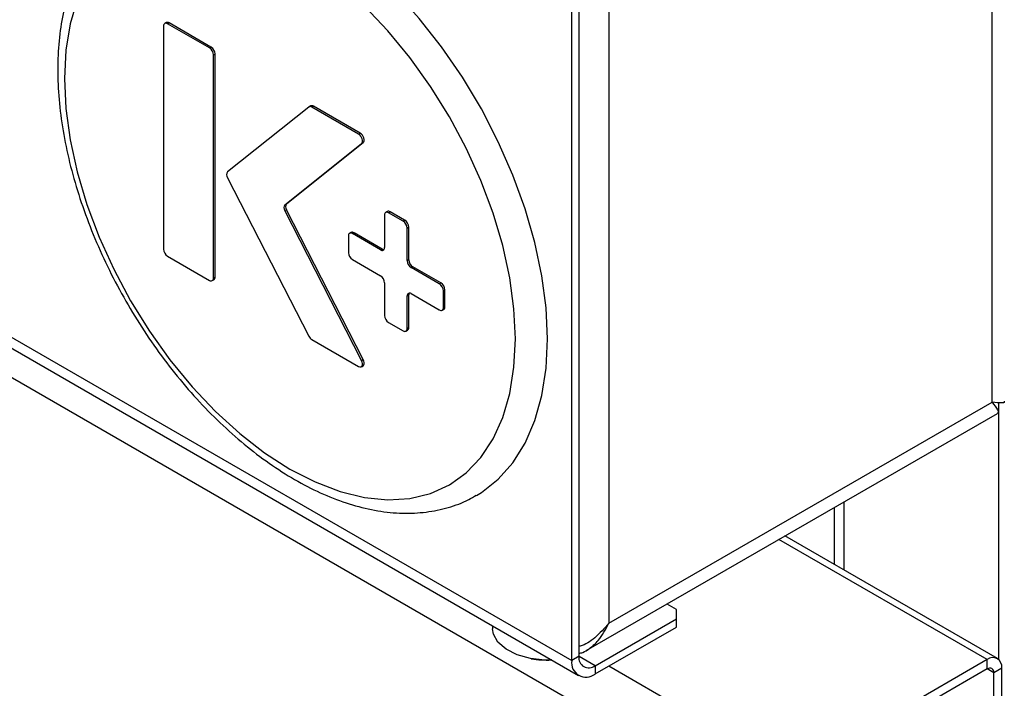
# Model space of a CAD drawing. Units: millimetres. Extents: x 5 to 415, y 5 to 292.
# Drawn here: x 323 to 334, y 178 to 185 of the extents above; entities that cross this region are included whole.
import ezdxf

# ---------------------------------------------------------------- set-up
doc = ezdxf.new("R2010")
doc.units = ezdxf.units.MM

msp = doc.modelspace()

# ---------------------------------------------------------------- linework, layer by layer
at = {"color": 7, "linetype": 'Continuous', "lineweight": 25}
for p, q in [((278.858, 206.761), (331.449, 176.401)), ((333.906, 180.923), (333.906, 193.069)), ((329.699, 190.701), (329.699, 178.494)), ((329.292, 178.086), (329.292, 188.62)), ((329.372, 178.132), (329.372, 188.666)), ((312.517, 187.647), (329.367, 177.92)), ((324.811, 185.051), (324.811, 182.602)), ((324.842, 185.09), (324.824, 185.08)), ((324.855, 185.077), (324.873, 185.087)), ((325.315, 184.812), (324.855, 185.077)), ((325.332, 184.822), (324.873, 185.087)), ((325.315, 184.812), (325.332, 184.822)), ((325.359, 184.735), (325.377, 184.745)), ((325.359, 182.285), (325.359, 184.735)), ((325.377, 182.296), (325.377, 184.745)), ((326.427, 184.175), (326.409, 184.165)), ((326.44, 184.162), (326.458, 184.172)), ((326.97, 183.876), (326.458, 184.172)), ((326.406, 184.163), (325.515, 183.453)), ((326.952, 183.866), (326.44, 184.162)), ((326.952, 183.866), (326.97, 183.876)), ((326.143, 183.09), (326.986, 183.763)), ((326.161, 183.101), (327.004, 183.773)), ((326.986, 183.763), (327.004, 183.773)), ((325.515, 183.387), (326.406, 181.648)), ((326.143, 183.09), (326.161, 183.101)), ((326.143, 183.025), (326.161, 183.035)), ((326.986, 181.379), (326.143, 183.025)), ((327.004, 181.389), (326.161, 183.035)), ((327.237, 182.977), (327.237, 182.62)), ((327.268, 183.016), (327.25, 183.005)), ((327.282, 183.002), (327.299, 183.013)), ((327.441, 182.911), (327.282, 183.002)), ((327.458, 182.921), (327.299, 183.013)), ((327.441, 182.911), (327.458, 182.921)), ((326.87, 182.786), (326.853, 182.776)), ((326.884, 182.773), (326.902, 182.783)), ((327.193, 182.594), (326.884, 182.773)), ((327.211, 182.604), (326.902, 182.783)), ((327.485, 182.834), (327.503, 182.844)), ((327.485, 182.477), (327.485, 182.834)), ((327.503, 182.487), (327.503, 182.844)), ((326.84, 182.747), (326.84, 182.563)), ((327.193, 182.594), (327.211, 182.604)), ((324.855, 182.525), (325.315, 182.26)), ((326.884, 182.487), (327.193, 182.308)), ((327.485, 182.477), (327.503, 182.487)), ((327.529, 182.4), (327.547, 182.41)), ((327.838, 182.222), (327.529, 182.4)), ((327.856, 182.232), (327.547, 182.41)), ((325.346, 182.257), (325.364, 182.267)), ((325.359, 182.285), (325.377, 182.296)), ((327.237, 182.232), (327.237, 181.875)), ((327.838, 182.222), (327.856, 182.232)), ((327.529, 182.114), (327.838, 181.936)), ((327.883, 182.145), (327.9, 182.155)), ((327.883, 181.961), (327.883, 182.145)), ((327.9, 181.972), (327.9, 182.155)), ((327.485, 182.089), (327.503, 182.099)), ((327.485, 181.732), (327.485, 182.089)), ((327.503, 181.742), (327.503, 182.099)), ((327.87, 181.933), (327.887, 181.943)), ((327.883, 181.961), (327.9, 181.972)), ((327.282, 181.798), (327.441, 181.706)), ((327.472, 181.703), (327.49, 181.713)), ((327.485, 181.732), (327.503, 181.742)), ((326.44, 181.61), (326.952, 181.314)), ((326.986, 181.379), (327.004, 181.389)), ((326.984, 181.311), (327.001, 181.322)), ((329.699, 178.494), (333.906, 180.923)), ((329.45, 178.194), (333.964, 180.799)), ((332.174, 179.766), (332.174, 179.141)), ((333.966, 178.106), (331.632, 179.453)), ((330.441, 178.647), (330.338, 178.706)), ((330.441, 178.545), (330.441, 178.647)), ((328.424, 178.464), (328.424, 178.434)), ((329.549, 178.029), (330.441, 178.545)), ((329.549, 177.938), (330.441, 178.453)), ((330.441, 178.453), (330.441, 178.545)), ((329.372, 178.132), (329.292, 178.086)), ((329.549, 178.029), (329.549, 177.938)), ((333.853, 178.095), (331.714, 176.861)), ((333.853, 177.993), (333.853, 178.095)), ((333.853, 177.993), (331.714, 176.758)), ((334.012, 178.003), (333.924, 177.952)), ((333.924, 177.34), (333.924, 177.952)), ((334.012, 177.391), (334.012, 178.003))]:
    msp.add_line(p, q, dxfattribs=at)
at = {"color": 8, "linetype": 'Continuous', "lineweight": 25}
for p, q in [((312.646, 187.695), (329.292, 178.086)), ((333.977, 180.916), (333.977, 178.099)), ((332.28, 179.827), (332.28, 179.08)), ((333.853, 178.095), (331.566, 179.415)), ((329.549, 178.029), (329.372, 178.131)), ((331.714, 176.861), (329.698, 178.024)), ((333.924, 177.952), (333.853, 177.993))]:
    msp.add_line(p, q, dxfattribs=at)
at = {"color": 7, "linetype": 'Continuous', "lineweight": 25, "flags": 128}
for points in [[(329.027, 181.617), (329.011, 181.957), (328.965, 182.311), (328.888, 182.675), (328.782, 183.044), (328.647, 183.415), (328.486, 183.782), (328.3, 184.142), (328.092, 184.491), (327.863, 184.823), (327.617, 185.136), (327.357, 185.426), (327.085, 185.689), (326.804, 185.922), (326.519, 186.123), (326.232, 186.288), (325.946, 186.417), (325.666, 186.508), (325.394, 186.559), (325.133, 186.57), (324.887, 186.541), (324.659, 186.473), (324.482, 186.385)], [(323.863, 185.338), (323.786, 185.075), (323.739, 184.786), (323.724, 184.475), (323.739, 184.146), (323.786, 183.803), (323.863, 183.45), (323.969, 183.093), (324.103, 182.735), (324.264, 182.381), (324.449, 182.035), (324.656, 181.702), (324.882, 181.386), (325.125, 181.091), (325.381, 180.82), (325.648, 180.577), (325.921, 180.366), (326.199, 180.188), (326.476, 180.046), (326.749, 179.942), (327.016, 179.876), (327.272, 179.851), (327.515, 179.866), (327.742, 179.921), (327.949, 180.015), (328.134, 180.147), (328.294, 180.316), (328.428, 180.519), (328.535, 180.753), (328.611, 181.017), (328.658, 181.306), (328.673, 181.617)], [(328.673, 181.617), (328.658, 181.946), (328.611, 182.289), (328.535, 182.641), (328.428, 182.999), (328.294, 183.357), (328.134, 183.711), (327.949, 184.056), (327.742, 184.389), (327.515, 184.706), (327.272, 185.001), (327.016, 185.271)], [(326.986, 183.763), (326.993, 183.771), (326.996, 183.783), (326.996, 183.798), (326.992, 183.814), (326.986, 183.83), (326.976, 183.844), (326.965, 183.857), (326.952, 183.866)], [(327.004, 183.773), (327.01, 183.781), (327.014, 183.793), (327.014, 183.808), (327.01, 183.824), (327.003, 183.84), (326.994, 183.855), (326.982, 183.867), (326.97, 183.876)], [(328.246, 179.897), (328.3, 179.931), (328.486, 180.076), (328.647, 180.258), (328.782, 180.473), (328.888, 180.72), (328.965, 180.995), (329.011, 181.295), (329.027, 181.617)], [(326.952, 181.314), (326.965, 181.309), (326.976, 181.309), (326.986, 181.313), (326.992, 181.321), (326.996, 181.333), (326.996, 181.347), (326.993, 181.363), (326.986, 181.379)], [(327.001, 181.322), (327.003, 181.323), (327.01, 181.331), (327.014, 181.343), (327.014, 181.357), (327.01, 181.373), (327.004, 181.389)], [(329.068, 178.092), (328.998, 178.091), (328.839, 178.107), (328.693, 178.147), (328.571, 178.209), (328.482, 178.287), (328.433, 178.376), (328.424, 178.434)]]:
    msp.add_lwpolyline(points, dxfattribs=at)
at = {"color": 7, "linetype": 'Continuous', "lineweight": 25}
for centre, radius, start, end in [((324.838, 185.056), 0.0273, 50.7967, 189.214), ((324.854, 185.061), 0.0314, 54.3824, 114.3071), ((325.281, 184.741), 0.0961, 2.6055, 57.3945), ((325.263, 184.731), 0.0961, 2.6055, 57.3945), ((326.422, 184.138), 0.0298, 53.1222, 122.3899), ((326.44, 184.147), 0.0309, 53.7806, 114.9089), ((325.56, 183.42), 0.0558, 143.9676, 216.0324), ((326.188, 183.058), 0.0558, 143.9676, 216.0324), ((326.206, 183.068), 0.0558, 143.9676, 216.0324), ((327.264, 182.981), 0.0273, 50.7967, 189.214), ((327.281, 182.987), 0.0314, 54.3824, 114.3071), ((327.389, 182.83), 0.0961, 2.6055, 57.3945), ((327.407, 182.84), 0.0961, 2.6055, 57.3945), ((326.867, 182.752), 0.0273, 50.7967, 189.214), ((326.883, 182.757), 0.0314, 54.3824, 114.3071), ((324.907, 182.606), 0.0961, 182.6055, 237.3945), ((326.936, 182.568), 0.0961, 182.6055, 237.3945), ((327.21, 182.615), 0.0273, 230.7967, 9.214), ((327.231, 182.637), 0.0382, 237.469, 270.8963), ((327.581, 182.481), 0.0961, 182.6055, 237.3945), ((327.599, 182.491), 0.0961, 182.6055, 237.3945), ((325.332, 182.281), 0.0273, 230.7967, 9.214), ((325.346, 182.292), 0.0308, 305.0133, 6.2988), ((327.141, 182.227), 0.0961, 2.6055, 57.3945), ((327.787, 182.141), 0.0961, 2.6055, 57.3945), ((327.804, 182.151), 0.0961, 2.6055, 57.3945), ((327.512, 182.093), 0.0273, 50.7967, 189.214), ((327.541, 182.101), 0.0382, 149.1004, 182.5341), ((327.856, 181.957), 0.0273, 230.7967, 9.214), ((327.87, 181.968), 0.0308, 305.0133, 6.2988), ((327.333, 181.879), 0.0961, 182.6055, 237.3945), ((327.458, 181.727), 0.0273, 230.7967, 9.214), ((327.472, 181.738), 0.0308, 305.0133, 6.2988), ((326.489, 181.688), 0.0925, 205.9659, 237.7895), ((329.479, 178.114), 0.109, 170.786, 309.2033), ((333.915, 178.019), 0.0983, 350.786, 129.2033), ((329.018, 179.091), 1, 260.2098, 272.886), ((329.448, 178.06), 0.158, 170.786, 309.2033), ((333.881, 177.959), 0.0437, 350.786, 129.2033)]:
    msp.add_arc(centre, radius, start, end, dxfattribs=at)
for points, knots in [([(324.481, 186.382), (324.423, 186.344), (324.298, 186.264), (324.134, 186.102), (323.985, 185.906), (323.862, 185.68), (323.765, 185.429), (323.697, 185.152), (323.657, 184.853), (323.646, 184.536), (323.664, 184.204), (323.712, 183.861), (323.787, 183.512), (323.89, 183.159), (324.018, 182.806), (324.171, 182.457), (324.347, 182.115), (324.543, 181.783), (324.758, 181.466), (324.99, 181.166), (325.237, 180.887), (325.496, 180.631), (325.764, 180.401), (326.04, 180.199), (326.32, 180.028), (326.603, 179.891), (326.885, 179.789), (327.163, 179.724), (327.434, 179.697), (327.694, 179.709), (327.937, 179.761), (328.121, 179.826), (328.216, 179.885), (328.243, 179.901)], [0, 0, 0, 0, 0.0276132, 0.0590351, 0.0906377, 0.1226346, 0.1551136, 0.1880345, 0.221276, 0.2546999, 0.2881951, 0.3216778, 0.3551207, 0.3885172, 0.4218715, 0.4551934, 0.4884955, 0.5217913, 0.5550945, 0.5884156, 0.6217694, 0.6551706, 0.6886326, 0.7221656, 0.755773, 0.789444, 0.8231319, 0.8567354, 0.8901129, 0.9230977, 0.9555632, 0.9875026, 1, 1, 1, 1]), ([(334.039, 180.934), (334.04, 180.931), (334.042, 180.918), (334.01, 180.909), (333.945, 180.918), (333.906, 180.923)], [0, 0, 0, 0, 0.100643, 0.468876, 1, 1, 1, 1]), ([(333.906, 180.923), (333.929, 180.893), (333.971, 180.838), (333.983, 180.802), (333.964, 180.801), (333.963, 180.801)], [0, 0, 0, 0, 0.525346, 0.964666, 1, 1, 1, 1]), ([(329.699, 178.494), (329.65, 178.439), (329.56, 178.339), (329.438, 178.255), (329.376, 178.241), (329.372, 178.239)], [0, 0, 0, 0, 0.525054, 0.964131, 1, 1, 1, 1]), ([(329.372, 178.163), (329.386, 178.166), (329.424, 178.176), (329.497, 178.221), (329.606, 178.317), (329.664, 178.427), (329.699, 178.494)], [0, 0, 0, 0, 0.106177, 0.279555, 0.564388, 1, 1, 1, 1])]:
    msp.add_open_spline(points, degree=3, knots=knots, dxfattribs=at)

doc.saveas('drawing.dxf')
